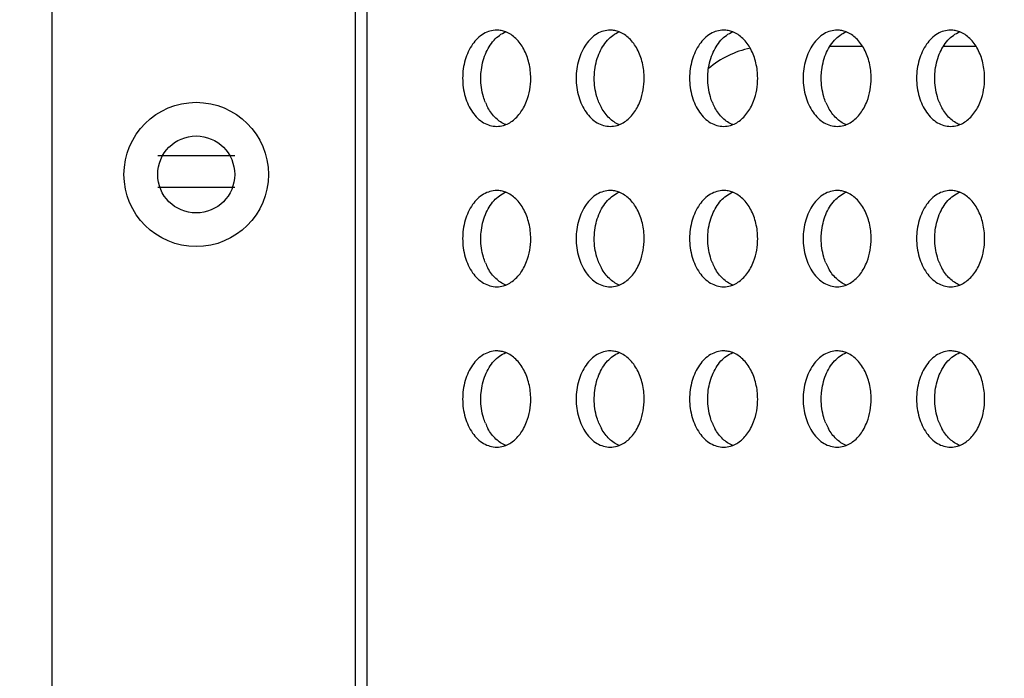
# Model space of a CAD drawing. Units: millimetres. Extents: x 38514 to 39703, y 8344 to 9185.
# Drawn here: x 39318 to 39324, y 8678 to 8682 of the extents above; entities that cross this region are included whole.
import ezdxf

# ---------------------------------------------------------------- set-up
doc = ezdxf.new("R2010")
doc.units = ezdxf.units.MM
doc.header["$PDSIZE"] = -1
for name, color, linetype in [('11861801_M00DXF_CONTINUOUS_LINE', 7, 'Continuous'), ('K75CA-LGM311DXF_CONTINUOUS_LINE', 7, 'Continuous'), ('K86CA-LGA511DXF_CONTINUOUS_LINE', 7, 'Continuous'), ('标注', 7, 'Continuous')]:
    doc.layers.add(name, color=color, linetype=linetype)
doc.dimstyles.new('55寸', dxfattribs={"dimscale": 0.25, "dimtxt": 30, "dimasz": 25, "dimexe": 5, "dimexo": 2.5, "dimgap": 2, "dimtad": 1, "dimdec": 1, "dimlfac": 5, "dimrnd": 0.01, "dimdsep": 46, "dimtxsty": 'Standard', "dimcen": 8, "dimclrd": 256, "dimclre": 256, "dimclrt": 256, "dimadec": 0, "dimazin": 0, "dimtfac": 1, "dimtdec": 1, "dimtmove": 0, "dimatfit": 3, "dimfxl": 0, "dimlwd": -1, "dimlwe": -1, "dimarcsym": 0})

# ---------------------------------------------------------------- blocks, each defined once
blk = doc.blocks.new('*D58')
at = {"layer": 'Defpoints', "color": 0}
for p in [(39360.2505, 8762.9907), (39241.552, 8671.5798), (39263.0485, 8671.5798)]:
    blk.add_point(p, dxfattribs=at)
at = {"layer": '标注'}
for p, q in [((39359.6255, 8762.9907), (39240.302, 8762.9907)), ((39241.552, 8756.7407), (39241.552, 8677.8298)), ((39262.4235, 8671.5798), (39240.302, 8671.5798))]:
    blk.add_line(p, q, dxfattribs=at)
for points in [[(39242.5936, 8756.7407), (39240.5103, 8756.7407), (39241.552, 8762.9907)], [(39240.5103, 8677.8298), (39242.5936, 8677.8298), (39241.552, 8671.5798)]]:
    blk.add_solid(points, dxfattribs=at)
at = {"layer": '标注', "insert": (39237.302, 8717.2852), "char_height": 7.5, "attachment_point": 5, "rotation": 90}
blk.add_mtext('457', dxfattribs=at)

msp = doc.modelspace()

# ---------------------------------------------------------------- linework, layer by layer
at = {"layer": '11861801_M00DXF_CONTINUOUS_LINE', "color": 0, "linetype": 'Continuous'}
for p, q in [((39318.9329, 8681.3507), (39319.4129, 8681.3507)), ((39319.4129, 8681.1507), (39318.9329, 8681.1507))]:
    msp.add_line(p, q, dxfattribs=at)
at = {"layer": 'K75CA-LGM311DXF_CONTINUOUS_LINE', "color": 0, "linetype": 'Continuous'}
for p, q in [((39320.1652, 8672.3923), (39320.1652, 8684.2323)), ((39320.2359, 8684.2323), (39320.2359, 8672.2323)), ((39318.2729, 8683.8323), (39318.2729, 8672.7923))]:
    msp.add_line(p, q, dxfattribs=at)
msp.add_circle((39319.1729, 8681.2323), 0.45, dxfattribs=at)
for centre, radius, start, end in [((39321.0451, 8681.981), 0.1512, 79.14913, 89.95134), ((39321.0432, 8681.9718), 0.1607, 68.58982, 79.09974), ((39321.7522, 8681.981), 0.1512, 79.14913, 89.95134), ((39321.7503, 8681.9718), 0.1607, 68.58982, 79.09974), ((39322.4594, 8681.981), 0.1512, 79.14913, 89.95134), ((39322.4574, 8681.9718), 0.1607, 68.58982, 79.09974), ((39323.1665, 8681.981), 0.1512, 79.14913, 89.95134), ((39323.1645, 8681.9718), 0.1607, 68.58982, 79.09974), ((39323.8736, 8681.981), 0.1512, 79.14913, 89.95134), ((39323.8717, 8681.9718), 0.1607, 68.58982, 79.09974), ((39321.2796, 8681.8064), 0.3292, 202.37055, 208.75343), ((39321.9867, 8681.8064), 0.3292, 202.37055, 208.75343), ((39322.6938, 8681.8064), 0.3292, 202.37055, 208.75343), ((39323.4009, 8681.8064), 0.3292, 202.37055, 208.75343), ((39324.108, 8681.8064), 0.3292, 202.37055, 208.75343), ((39321.0451, 8680.981), 0.1512, 79.14913, 89.95134), ((39321.0432, 8680.9718), 0.1607, 68.58982, 79.09974), ((39321.7522, 8680.981), 0.1512, 79.14913, 89.95134), ((39321.7503, 8680.9718), 0.1607, 68.58982, 79.09974), ((39322.4594, 8680.981), 0.1512, 79.14913, 89.95134), ((39322.4574, 8680.9718), 0.1607, 68.58982, 79.09974), ((39323.1665, 8680.981), 0.1512, 79.14913, 89.95134), ((39323.1645, 8680.9718), 0.1607, 68.58982, 79.09974), ((39323.8736, 8680.981), 0.1512, 79.14913, 89.95134), ((39323.8717, 8680.9718), 0.1607, 68.58982, 79.09974), ((39321.2796, 8680.8064), 0.3292, 202.37055, 208.75343), ((39321.9867, 8680.8064), 0.3292, 202.37055, 208.75343), ((39322.6938, 8680.8064), 0.3292, 202.37055, 208.75343), ((39323.4009, 8680.8064), 0.3292, 202.37055, 208.75343), ((39324.108, 8680.8064), 0.3292, 202.37055, 208.75343), ((39321.0451, 8679.981), 0.1512, 79.14913, 89.95134), ((39321.0432, 8679.9718), 0.1607, 68.58982, 79.09974), ((39321.7522, 8679.981), 0.1512, 79.14913, 89.95134), ((39321.7503, 8679.9718), 0.1607, 68.58982, 79.09974), ((39322.4594, 8679.981), 0.1512, 79.14913, 89.95134), ((39322.4574, 8679.9718), 0.1607, 68.58982, 79.09974), ((39323.1665, 8679.981), 0.1512, 79.14913, 89.95134), ((39323.1645, 8679.9718), 0.1607, 68.58982, 79.09974), ((39323.8736, 8679.981), 0.1512, 79.14913, 89.95134), ((39323.8717, 8679.9718), 0.1607, 68.58982, 79.09974), ((39321.2796, 8679.8064), 0.3292, 202.37055, 208.75343), ((39321.9867, 8679.8064), 0.3292, 202.37055, 208.75343), ((39322.6938, 8679.8064), 0.3292, 202.37055, 208.75343), ((39323.4009, 8679.8064), 0.3292, 202.37055, 208.75343), ((39324.108, 8679.8064), 0.3292, 202.37055, 208.75343)]:
    msp.add_arc(centre, radius, start, end, dxfattribs=at)
for points, knots in [([(39321.0453, 8682.1323), (39321.0172, 8682.1323), (39320.9568, 8682.114), (39320.8876, 8682.0441), (39320.8432, 8681.9459), (39320.8331, 8681.8709), (39320.8331, 8681.8323)], [0, 0, 0, 0, 0.209455, 0.444618, 0.712005, 1, 1, 1, 1]), ([(39320.9748, 8681.9825), (39320.9877, 8682.0141), (39321.0207, 8682.0705), (39321.074, 8682.1105), (39321.1018, 8682.1214)], [0, 0, 0, 0, 0.533126, 1, 1, 1, 1]), ([(39321.2574, 8681.8323), (39321.2574, 8681.8644), (39321.2503, 8681.9274), (39321.219, 8682.0133), (39321.1697, 8682.0818), (39321.125, 8682.1123), (39321.1019, 8682.1214)], [0, 0, 0, 0, 0.27884, 0.543915, 0.784719, 1, 1, 1, 1]), ([(39321.7524, 8682.1323), (39321.7243, 8682.1323), (39321.6639, 8682.114), (39321.5948, 8682.0441), (39321.5504, 8681.9459), (39321.5402, 8681.8709), (39321.5402, 8681.8323)], [0, 0, 0, 0, 0.209455, 0.444618, 0.712005, 1, 1, 1, 1]), ([(39321.6819, 8681.9825), (39321.6948, 8682.0141), (39321.7278, 8682.0705), (39321.7811, 8682.1105), (39321.8089, 8682.1214)], [0, 0, 0, 0, 0.533126, 1, 1, 1, 1]), ([(39321.9645, 8681.8323), (39321.9645, 8681.8644), (39321.9574, 8681.9274), (39321.9261, 8682.0133), (39321.8769, 8682.0818), (39321.8321, 8682.1123), (39321.809, 8682.1214)], [0, 0, 0, 0, 0.27884, 0.543915, 0.784719, 1, 1, 1, 1]), ([(39322.4595, 8682.1323), (39322.4314, 8682.1323), (39322.371, 8682.114), (39322.3019, 8682.0441), (39322.2575, 8681.9459), (39322.2473, 8681.8709), (39322.2473, 8681.8323)], [0, 0, 0, 0, 0.209455, 0.444618, 0.712005, 1, 1, 1, 1]), ([(39322.389, 8681.9825), (39322.402, 8682.0141), (39322.4349, 8682.0705), (39322.4882, 8682.1105), (39322.516, 8682.1214)], [0, 0, 0, 0, 0.533126, 1, 1, 1, 1]), ([(39322.6716, 8681.8323), (39322.6716, 8681.8644), (39322.6645, 8681.9274), (39322.6332, 8682.0133), (39322.584, 8682.0818), (39322.5392, 8682.1123), (39322.5161, 8682.1214)], [0, 0, 0, 0, 0.27884, 0.543915, 0.784719, 1, 1, 1, 1]), ([(39323.1666, 8682.1323), (39323.1385, 8682.1323), (39323.0781, 8682.114), (39323.009, 8682.0441), (39322.9646, 8681.9459), (39322.9545, 8681.8709), (39322.9545, 8681.8323)], [0, 0, 0, 0, 0.209455, 0.444618, 0.712005, 1, 1, 1, 1]), ([(39323.0961, 8681.9825), (39323.1091, 8682.0141), (39323.142, 8682.0705), (39323.1953, 8682.1105), (39323.2231, 8682.1214)], [0, 0, 0, 0, 0.533126, 1, 1, 1, 1]), ([(39323.3787, 8681.8323), (39323.3787, 8681.8644), (39323.3716, 8681.9274), (39323.3403, 8682.0133), (39323.2911, 8682.0818), (39323.2463, 8682.1123), (39323.2232, 8682.1214)], [0, 0, 0, 0, 0.27884, 0.543915, 0.784719, 1, 1, 1, 1]), ([(39323.8737, 8682.1323), (39323.8456, 8682.1323), (39323.7852, 8682.114), (39323.7161, 8682.0441), (39323.6717, 8681.9459), (39323.6616, 8681.8709), (39323.6616, 8681.8323)], [0, 0, 0, 0, 0.209455, 0.444618, 0.712005, 1, 1, 1, 1]), ([(39323.8032, 8681.9825), (39323.8162, 8682.0141), (39323.8491, 8682.0705), (39323.9024, 8682.1105), (39323.9302, 8682.1214)], [0, 0, 0, 0, 0.533126, 1, 1, 1, 1]), ([(39324.0858, 8681.8323), (39324.0858, 8681.8644), (39324.0787, 8681.9274), (39324.0474, 8682.0133), (39323.9982, 8682.0818), (39323.9534, 8682.1123), (39323.9303, 8682.1214)], [0, 0, 0, 0, 0.27884, 0.543915, 0.784719, 1, 1, 1, 1]), ([(39320.9463, 8681.8323), (39320.9463, 8681.8453), (39320.9487, 8681.8964), (39320.9604, 8681.9473), (39320.9748, 8681.9825)], [0, 0, 0, 0, 0.255044, 1, 1, 1, 1]), ([(39321.6534, 8681.8323), (39321.6534, 8681.8453), (39321.6558, 8681.8964), (39321.6675, 8681.9473), (39321.6819, 8681.9825)], [0, 0, 0, 0, 0.255044, 1, 1, 1, 1]), ([(39322.3605, 8681.8323), (39322.3605, 8681.8453), (39322.3629, 8681.8964), (39322.3746, 8681.9473), (39322.389, 8681.9825)], [0, 0, 0, 0, 0.255044, 1, 1, 1, 1]), ([(39323.0676, 8681.8323), (39323.0676, 8681.8453), (39323.07, 8681.8964), (39323.0817, 8681.9473), (39323.0961, 8681.9825)], [0, 0, 0, 0, 0.255044, 1, 1, 1, 1]), ([(39323.7747, 8681.8323), (39323.7747, 8681.8453), (39323.7771, 8681.8964), (39323.7888, 8681.9473), (39323.8032, 8681.9825)], [0, 0, 0, 0, 0.255044, 1, 1, 1, 1]), ([(39320.8331, 8681.8323), (39320.8331, 8681.7936), (39320.8432, 8681.7186), (39320.8876, 8681.6204), (39320.9568, 8681.5505), (39321.0172, 8681.5323), (39321.0453, 8681.5323)], [0, 0, 0, 0, 0.287997, 0.555362, 0.790529, 1, 1, 1, 1]), ([(39320.9752, 8681.6811), (39320.9704, 8681.6927), (39320.9534, 8681.7413), (39320.9463, 8681.7933), (39320.9463, 8681.8323)], [0, 0, 0, 0, 0.2433, 1, 1, 1, 1]), ([(39321.2127, 8681.648), (39321.22, 8681.6614), (39321.2466, 8681.7193), (39321.2574, 8681.7839), (39321.2574, 8681.8323)], [0, 0, 0, 0, 0.239481, 1, 1, 1, 1]), ([(39321.5402, 8681.8323), (39321.5402, 8681.7936), (39321.5503, 8681.7186), (39321.5947, 8681.6204), (39321.6639, 8681.5505), (39321.7243, 8681.5323), (39321.7524, 8681.5323)], [0, 0, 0, 0, 0.287997, 0.555362, 0.790529, 1, 1, 1, 1]), ([(39321.6823, 8681.6811), (39321.6775, 8681.6927), (39321.6605, 8681.7413), (39321.6534, 8681.7933), (39321.6534, 8681.8323)], [0, 0, 0, 0, 0.2433, 1, 1, 1, 1]), ([(39321.9198, 8681.648), (39321.9271, 8681.6614), (39321.9537, 8681.7193), (39321.9645, 8681.7839), (39321.9645, 8681.8323)], [0, 0, 0, 0, 0.239481, 1, 1, 1, 1]), ([(39322.2473, 8681.8323), (39322.2473, 8681.7936), (39322.2575, 8681.7186), (39322.3019, 8681.6204), (39322.371, 8681.5505), (39322.4314, 8681.5323), (39322.4595, 8681.5323)], [0, 0, 0, 0, 0.287997, 0.555362, 0.790529, 1, 1, 1, 1]), ([(39322.3894, 8681.6811), (39322.3846, 8681.6927), (39322.3676, 8681.7413), (39322.3605, 8681.7933), (39322.3605, 8681.8323)], [0, 0, 0, 0, 0.2433, 1, 1, 1, 1]), ([(39322.6269, 8681.648), (39322.6342, 8681.6614), (39322.6608, 8681.7193), (39322.6716, 8681.7839), (39322.6716, 8681.8323)], [0, 0, 0, 0, 0.239481, 1, 1, 1, 1]), ([(39322.9545, 8681.8323), (39322.9545, 8681.7936), (39322.9646, 8681.7186), (39323.009, 8681.6204), (39323.0781, 8681.5505), (39323.1385, 8681.5323), (39323.1666, 8681.5323)], [0, 0, 0, 0, 0.287997, 0.555362, 0.790529, 1, 1, 1, 1]), ([(39323.0965, 8681.6811), (39323.0917, 8681.6927), (39323.0747, 8681.7413), (39323.0676, 8681.7933), (39323.0676, 8681.8323)], [0, 0, 0, 0, 0.2433, 1, 1, 1, 1]), ([(39323.334, 8681.648), (39323.3413, 8681.6614), (39323.3679, 8681.7193), (39323.3787, 8681.7839), (39323.3787, 8681.8323)], [0, 0, 0, 0, 0.239481, 1, 1, 1, 1]), ([(39323.6616, 8681.8323), (39323.6616, 8681.7936), (39323.6717, 8681.7186), (39323.7161, 8681.6204), (39323.7852, 8681.5505), (39323.8456, 8681.5323), (39323.8737, 8681.5323)], [0, 0, 0, 0, 0.287997, 0.555362, 0.790529, 1, 1, 1, 1]), ([(39323.8036, 8681.6811), (39323.7988, 8681.6927), (39323.7818, 8681.7413), (39323.7747, 8681.7933), (39323.7747, 8681.8323)], [0, 0, 0, 0, 0.2433, 1, 1, 1, 1]), ([(39324.0411, 8681.648), (39324.0485, 8681.6614), (39324.075, 8681.7193), (39324.0858, 8681.7839), (39324.0858, 8681.8323)], [0, 0, 0, 0, 0.239481, 1, 1, 1, 1]), ([(39321.1018, 8681.5432), (39321.0791, 8681.5521), (39321.0351, 8681.5818), (39321.0041, 8681.6242), (39320.991, 8681.648)], [0, 0, 0, 0, 0.472475, 1, 1, 1, 1]), ([(39321.1019, 8681.5432), (39321.1246, 8681.5521), (39321.1686, 8681.5818), (39321.1996, 8681.6242), (39321.2127, 8681.648)], [0, 0, 0, 0, 0.472475, 1, 1, 1, 1]), ([(39321.8089, 8681.5432), (39321.7862, 8681.5521), (39321.7422, 8681.5818), (39321.7112, 8681.6242), (39321.6981, 8681.648)], [0, 0, 0, 0, 0.472475, 1, 1, 1, 1]), ([(39321.809, 8681.5432), (39321.8317, 8681.5521), (39321.8757, 8681.5818), (39321.9067, 8681.6242), (39321.9198, 8681.648)], [0, 0, 0, 0, 0.472475, 1, 1, 1, 1]), ([(39322.516, 8681.5432), (39322.4933, 8681.5521), (39322.4493, 8681.5818), (39322.4183, 8681.6242), (39322.4052, 8681.648)], [0, 0, 0, 0, 0.472475, 1, 1, 1, 1]), ([(39322.5161, 8681.5432), (39322.5388, 8681.5521), (39322.5828, 8681.5818), (39322.6138, 8681.6242), (39322.6269, 8681.648)], [0, 0, 0, 0, 0.472475, 1, 1, 1, 1]), ([(39323.2231, 8681.5432), (39323.2004, 8681.5521), (39323.1564, 8681.5818), (39323.1254, 8681.6242), (39323.1123, 8681.648)], [0, 0, 0, 0, 0.472475, 1, 1, 1, 1]), ([(39323.2232, 8681.5432), (39323.2459, 8681.5521), (39323.2899, 8681.5818), (39323.3209, 8681.6242), (39323.334, 8681.648)], [0, 0, 0, 0, 0.472475, 1, 1, 1, 1]), ([(39323.9302, 8681.5432), (39323.9075, 8681.5521), (39323.8635, 8681.5818), (39323.8325, 8681.6242), (39323.8194, 8681.648)], [0, 0, 0, 0, 0.472475, 1, 1, 1, 1]), ([(39323.9303, 8681.5432), (39323.953, 8681.5521), (39323.997, 8681.5818), (39324.028, 8681.6242), (39324.0411, 8681.648)], [0, 0, 0, 0, 0.472475, 1, 1, 1, 1]), ([(39321.0453, 8681.5323), (39321.0596, 8681.5323), (39321.0791, 8681.5351), (39321.0973, 8681.5414), (39321.1019, 8681.5432)], [0, 0, 0, 0, 0.745644, 1, 1, 1, 1]), ([(39321.7524, 8681.5323), (39321.7668, 8681.5323), (39321.7862, 8681.5351), (39321.8044, 8681.5414), (39321.809, 8681.5432)], [0, 0, 0, 0, 0.745644, 1, 1, 1, 1]), ([(39322.4595, 8681.5323), (39322.4739, 8681.5323), (39322.4933, 8681.5351), (39322.5115, 8681.5414), (39322.5161, 8681.5432)], [0, 0, 0, 0, 0.745644, 1, 1, 1, 1]), ([(39323.1666, 8681.5323), (39323.181, 8681.5323), (39323.2004, 8681.5351), (39323.2187, 8681.5414), (39323.2232, 8681.5432)], [0, 0, 0, 0, 0.745644, 1, 1, 1, 1]), ([(39323.8737, 8681.5323), (39323.8881, 8681.5323), (39323.9075, 8681.5351), (39323.9258, 8681.5414), (39323.9303, 8681.5432)], [0, 0, 0, 0, 0.745644, 1, 1, 1, 1]), ([(39321.0453, 8681.1323), (39321.0172, 8681.1323), (39320.9568, 8681.114), (39320.8876, 8681.0441), (39320.8432, 8680.9459), (39320.8331, 8680.8709), (39320.8331, 8680.8323)], [0, 0, 0, 0, 0.209455, 0.444618, 0.712005, 1, 1, 1, 1]), ([(39320.9748, 8680.9825), (39320.9877, 8681.0141), (39321.0207, 8681.0705), (39321.074, 8681.1105), (39321.1018, 8681.1214)], [0, 0, 0, 0, 0.533126, 1, 1, 1, 1]), ([(39321.2574, 8680.8323), (39321.2574, 8680.8644), (39321.2503, 8680.9274), (39321.219, 8681.0133), (39321.1697, 8681.0818), (39321.125, 8681.1123), (39321.1019, 8681.1214)], [0, 0, 0, 0, 0.27884, 0.543915, 0.784719, 1, 1, 1, 1]), ([(39321.7524, 8681.1323), (39321.7243, 8681.1323), (39321.6639, 8681.114), (39321.5948, 8681.0441), (39321.5504, 8680.9459), (39321.5402, 8680.8709), (39321.5402, 8680.8323)], [0, 0, 0, 0, 0.209455, 0.444618, 0.712005, 1, 1, 1, 1]), ([(39321.6819, 8680.9825), (39321.6948, 8681.0141), (39321.7278, 8681.0705), (39321.7811, 8681.1105), (39321.8089, 8681.1214)], [0, 0, 0, 0, 0.533126, 1, 1, 1, 1]), ([(39321.9645, 8680.8323), (39321.9645, 8680.8644), (39321.9574, 8680.9274), (39321.9261, 8681.0133), (39321.8769, 8681.0818), (39321.8321, 8681.1123), (39321.809, 8681.1214)], [0, 0, 0, 0, 0.27884, 0.543915, 0.784719, 1, 1, 1, 1]), ([(39322.4595, 8681.1323), (39322.4314, 8681.1323), (39322.371, 8681.114), (39322.3019, 8681.0441), (39322.2575, 8680.9459), (39322.2473, 8680.8709), (39322.2473, 8680.8323)], [0, 0, 0, 0, 0.209455, 0.444618, 0.712005, 1, 1, 1, 1]), ([(39322.389, 8680.9825), (39322.402, 8681.0141), (39322.4349, 8681.0705), (39322.4882, 8681.1105), (39322.516, 8681.1214)], [0, 0, 0, 0, 0.533126, 1, 1, 1, 1]), ([(39322.6716, 8680.8323), (39322.6716, 8680.8644), (39322.6645, 8680.9274), (39322.6332, 8681.0133), (39322.584, 8681.0818), (39322.5392, 8681.1123), (39322.5161, 8681.1214)], [0, 0, 0, 0, 0.27884, 0.543915, 0.784719, 1, 1, 1, 1]), ([(39323.1666, 8681.1323), (39323.1385, 8681.1323), (39323.0781, 8681.114), (39323.009, 8681.0441), (39322.9646, 8680.9459), (39322.9545, 8680.8709), (39322.9545, 8680.8323)], [0, 0, 0, 0, 0.209455, 0.444618, 0.712005, 1, 1, 1, 1]), ([(39323.0961, 8680.9825), (39323.1091, 8681.0141), (39323.142, 8681.0705), (39323.1953, 8681.1105), (39323.2231, 8681.1214)], [0, 0, 0, 0, 0.533126, 1, 1, 1, 1]), ([(39323.3787, 8680.8323), (39323.3787, 8680.8644), (39323.3716, 8680.9274), (39323.3403, 8681.0133), (39323.2911, 8681.0818), (39323.2463, 8681.1123), (39323.2232, 8681.1214)], [0, 0, 0, 0, 0.27884, 0.543915, 0.784719, 1, 1, 1, 1]), ([(39323.8737, 8681.1323), (39323.8456, 8681.1323), (39323.7852, 8681.114), (39323.7161, 8681.0441), (39323.6717, 8680.9459), (39323.6616, 8680.8709), (39323.6616, 8680.8323)], [0, 0, 0, 0, 0.209455, 0.444618, 0.712005, 1, 1, 1, 1]), ([(39323.8032, 8680.9825), (39323.8162, 8681.0141), (39323.8491, 8681.0705), (39323.9024, 8681.1105), (39323.9302, 8681.1214)], [0, 0, 0, 0, 0.533126, 1, 1, 1, 1]), ([(39324.0858, 8680.8323), (39324.0858, 8680.8644), (39324.0787, 8680.9274), (39324.0474, 8681.0133), (39323.9982, 8681.0818), (39323.9534, 8681.1123), (39323.9303, 8681.1214)], [0, 0, 0, 0, 0.27884, 0.543915, 0.784719, 1, 1, 1, 1]), ([(39320.9463, 8680.8323), (39320.9463, 8680.8453), (39320.9487, 8680.8964), (39320.9604, 8680.9473), (39320.9748, 8680.9825)], [0, 0, 0, 0, 0.255044, 1, 1, 1, 1]), ([(39321.6534, 8680.8323), (39321.6534, 8680.8453), (39321.6558, 8680.8964), (39321.6675, 8680.9473), (39321.6819, 8680.9825)], [0, 0, 0, 0, 0.255044, 1, 1, 1, 1]), ([(39322.3605, 8680.8323), (39322.3605, 8680.8453), (39322.3629, 8680.8964), (39322.3746, 8680.9473), (39322.389, 8680.9825)], [0, 0, 0, 0, 0.255044, 1, 1, 1, 1]), ([(39323.0676, 8680.8323), (39323.0676, 8680.8453), (39323.07, 8680.8964), (39323.0817, 8680.9473), (39323.0961, 8680.9825)], [0, 0, 0, 0, 0.255044, 1, 1, 1, 1]), ([(39323.7747, 8680.8323), (39323.7747, 8680.8453), (39323.7771, 8680.8964), (39323.7888, 8680.9473), (39323.8032, 8680.9825)], [0, 0, 0, 0, 0.255044, 1, 1, 1, 1]), ([(39320.8331, 8680.8323), (39320.8331, 8680.7936), (39320.8432, 8680.7186), (39320.8876, 8680.6204), (39320.9568, 8680.5505), (39321.0172, 8680.5323), (39321.0453, 8680.5323)], [0, 0, 0, 0, 0.287997, 0.555362, 0.790529, 1, 1, 1, 1]), ([(39320.9752, 8680.6811), (39320.9704, 8680.6927), (39320.9534, 8680.7413), (39320.9463, 8680.7933), (39320.9463, 8680.8323)], [0, 0, 0, 0, 0.2433, 1, 1, 1, 1]), ([(39321.2127, 8680.648), (39321.22, 8680.6614), (39321.2466, 8680.7193), (39321.2574, 8680.7839), (39321.2574, 8680.8323)], [0, 0, 0, 0, 0.239481, 1, 1, 1, 1]), ([(39321.5402, 8680.8323), (39321.5402, 8680.7936), (39321.5503, 8680.7186), (39321.5947, 8680.6204), (39321.6639, 8680.5505), (39321.7243, 8680.5323), (39321.7524, 8680.5323)], [0, 0, 0, 0, 0.287997, 0.555362, 0.790529, 1, 1, 1, 1]), ([(39321.6823, 8680.6811), (39321.6775, 8680.6927), (39321.6605, 8680.7413), (39321.6534, 8680.7933), (39321.6534, 8680.8323)], [0, 0, 0, 0, 0.2433, 1, 1, 1, 1]), ([(39321.9198, 8680.648), (39321.9271, 8680.6614), (39321.9537, 8680.7193), (39321.9645, 8680.7839), (39321.9645, 8680.8323)], [0, 0, 0, 0, 0.239481, 1, 1, 1, 1]), ([(39322.2473, 8680.8323), (39322.2473, 8680.7936), (39322.2575, 8680.7186), (39322.3019, 8680.6204), (39322.371, 8680.5505), (39322.4314, 8680.5323), (39322.4595, 8680.5323)], [0, 0, 0, 0, 0.287997, 0.555362, 0.790529, 1, 1, 1, 1]), ([(39322.3894, 8680.6811), (39322.3846, 8680.6927), (39322.3676, 8680.7413), (39322.3605, 8680.7933), (39322.3605, 8680.8323)], [0, 0, 0, 0, 0.2433, 1, 1, 1, 1]), ([(39322.6269, 8680.648), (39322.6342, 8680.6614), (39322.6608, 8680.7193), (39322.6716, 8680.7839), (39322.6716, 8680.8323)], [0, 0, 0, 0, 0.239481, 1, 1, 1, 1]), ([(39322.9545, 8680.8323), (39322.9545, 8680.7936), (39322.9646, 8680.7186), (39323.009, 8680.6204), (39323.0781, 8680.5505), (39323.1385, 8680.5323), (39323.1666, 8680.5323)], [0, 0, 0, 0, 0.287997, 0.555362, 0.790529, 1, 1, 1, 1]), ([(39323.0965, 8680.6811), (39323.0917, 8680.6927), (39323.0747, 8680.7413), (39323.0676, 8680.7933), (39323.0676, 8680.8323)], [0, 0, 0, 0, 0.2433, 1, 1, 1, 1]), ([(39323.334, 8680.648), (39323.3413, 8680.6614), (39323.3679, 8680.7193), (39323.3787, 8680.7839), (39323.3787, 8680.8323)], [0, 0, 0, 0, 0.239481, 1, 1, 1, 1]), ([(39323.6616, 8680.8323), (39323.6616, 8680.7936), (39323.6717, 8680.7186), (39323.7161, 8680.6204), (39323.7852, 8680.5505), (39323.8456, 8680.5323), (39323.8737, 8680.5323)], [0, 0, 0, 0, 0.287997, 0.555362, 0.790529, 1, 1, 1, 1]), ([(39323.8036, 8680.6811), (39323.7988, 8680.6927), (39323.7818, 8680.7413), (39323.7747, 8680.7933), (39323.7747, 8680.8323)], [0, 0, 0, 0, 0.2433, 1, 1, 1, 1]), ([(39324.0411, 8680.648), (39324.0485, 8680.6614), (39324.075, 8680.7193), (39324.0858, 8680.7839), (39324.0858, 8680.8323)], [0, 0, 0, 0, 0.239481, 1, 1, 1, 1]), ([(39321.1018, 8680.5432), (39321.0791, 8680.5521), (39321.0351, 8680.5818), (39321.0041, 8680.6242), (39320.991, 8680.648)], [0, 0, 0, 0, 0.472475, 1, 1, 1, 1]), ([(39321.1019, 8680.5432), (39321.1246, 8680.5521), (39321.1686, 8680.5818), (39321.1996, 8680.6242), (39321.2127, 8680.648)], [0, 0, 0, 0, 0.472475, 1, 1, 1, 1]), ([(39321.8089, 8680.5432), (39321.7862, 8680.5521), (39321.7422, 8680.5818), (39321.7112, 8680.6242), (39321.6981, 8680.648)], [0, 0, 0, 0, 0.472475, 1, 1, 1, 1]), ([(39321.809, 8680.5432), (39321.8317, 8680.5521), (39321.8757, 8680.5818), (39321.9067, 8680.6242), (39321.9198, 8680.648)], [0, 0, 0, 0, 0.472475, 1, 1, 1, 1]), ([(39322.516, 8680.5432), (39322.4933, 8680.5521), (39322.4493, 8680.5818), (39322.4183, 8680.6242), (39322.4052, 8680.648)], [0, 0, 0, 0, 0.472475, 1, 1, 1, 1]), ([(39322.5161, 8680.5432), (39322.5388, 8680.5521), (39322.5828, 8680.5818), (39322.6138, 8680.6242), (39322.6269, 8680.648)], [0, 0, 0, 0, 0.472475, 1, 1, 1, 1]), ([(39323.2231, 8680.5432), (39323.2004, 8680.5521), (39323.1564, 8680.5818), (39323.1254, 8680.6242), (39323.1123, 8680.648)], [0, 0, 0, 0, 0.472475, 1, 1, 1, 1]), ([(39323.2232, 8680.5432), (39323.2459, 8680.5521), (39323.2899, 8680.5818), (39323.3209, 8680.6242), (39323.334, 8680.648)], [0, 0, 0, 0, 0.472475, 1, 1, 1, 1]), ([(39323.9302, 8680.5432), (39323.9075, 8680.5521), (39323.8635, 8680.5818), (39323.8325, 8680.6242), (39323.8194, 8680.648)], [0, 0, 0, 0, 0.472475, 1, 1, 1, 1]), ([(39323.9303, 8680.5432), (39323.953, 8680.5521), (39323.997, 8680.5818), (39324.028, 8680.6242), (39324.0411, 8680.648)], [0, 0, 0, 0, 0.472475, 1, 1, 1, 1]), ([(39321.0453, 8680.5323), (39321.0596, 8680.5323), (39321.0791, 8680.5351), (39321.0973, 8680.5414), (39321.1019, 8680.5432)], [0, 0, 0, 0, 0.745644, 1, 1, 1, 1]), ([(39321.7524, 8680.5323), (39321.7668, 8680.5323), (39321.7862, 8680.5351), (39321.8044, 8680.5414), (39321.809, 8680.5432)], [0, 0, 0, 0, 0.745644, 1, 1, 1, 1]), ([(39322.4595, 8680.5323), (39322.4739, 8680.5323), (39322.4933, 8680.5351), (39322.5115, 8680.5414), (39322.5161, 8680.5432)], [0, 0, 0, 0, 0.745644, 1, 1, 1, 1]), ([(39323.1666, 8680.5323), (39323.181, 8680.5323), (39323.2004, 8680.5351), (39323.2187, 8680.5414), (39323.2232, 8680.5432)], [0, 0, 0, 0, 0.745644, 1, 1, 1, 1]), ([(39323.8737, 8680.5323), (39323.8881, 8680.5323), (39323.9075, 8680.5351), (39323.9258, 8680.5414), (39323.9303, 8680.5432)], [0, 0, 0, 0, 0.745644, 1, 1, 1, 1]), ([(39321.0453, 8680.1323), (39321.0172, 8680.1323), (39320.9568, 8680.114), (39320.8876, 8680.0441), (39320.8432, 8679.9459), (39320.8331, 8679.8709), (39320.8331, 8679.8323)], [0, 0, 0, 0, 0.209455, 0.444618, 0.712005, 1, 1, 1, 1]), ([(39320.9748, 8679.9825), (39320.9877, 8680.0141), (39321.0207, 8680.0705), (39321.074, 8680.1105), (39321.1018, 8680.1214)], [0, 0, 0, 0, 0.533126, 1, 1, 1, 1]), ([(39321.2574, 8679.8323), (39321.2574, 8679.8644), (39321.2503, 8679.9274), (39321.219, 8680.0133), (39321.1697, 8680.0818), (39321.125, 8680.1123), (39321.1019, 8680.1214)], [0, 0, 0, 0, 0.27884, 0.543915, 0.784719, 1, 1, 1, 1]), ([(39321.7524, 8680.1323), (39321.7243, 8680.1323), (39321.6639, 8680.114), (39321.5948, 8680.0441), (39321.5504, 8679.9459), (39321.5402, 8679.8709), (39321.5402, 8679.8323)], [0, 0, 0, 0, 0.209455, 0.444618, 0.712005, 1, 1, 1, 1]), ([(39321.6819, 8679.9825), (39321.6948, 8680.0141), (39321.7278, 8680.0705), (39321.7811, 8680.1105), (39321.8089, 8680.1214)], [0, 0, 0, 0, 0.533126, 1, 1, 1, 1]), ([(39321.9645, 8679.8323), (39321.9645, 8679.8644), (39321.9574, 8679.9274), (39321.9261, 8680.0133), (39321.8769, 8680.0818), (39321.8321, 8680.1123), (39321.809, 8680.1214)], [0, 0, 0, 0, 0.27884, 0.543915, 0.784719, 1, 1, 1, 1]), ([(39322.4595, 8680.1323), (39322.4314, 8680.1323), (39322.371, 8680.114), (39322.3019, 8680.0441), (39322.2575, 8679.9459), (39322.2473, 8679.8709), (39322.2473, 8679.8323)], [0, 0, 0, 0, 0.209455, 0.444618, 0.712005, 1, 1, 1, 1]), ([(39322.389, 8679.9825), (39322.402, 8680.0141), (39322.4349, 8680.0705), (39322.4882, 8680.1105), (39322.516, 8680.1214)], [0, 0, 0, 0, 0.533126, 1, 1, 1, 1]), ([(39322.6716, 8679.8323), (39322.6716, 8679.8644), (39322.6645, 8679.9274), (39322.6332, 8680.0133), (39322.584, 8680.0818), (39322.5392, 8680.1123), (39322.5161, 8680.1214)], [0, 0, 0, 0, 0.27884, 0.543915, 0.784719, 1, 1, 1, 1]), ([(39323.1666, 8680.1323), (39323.1385, 8680.1323), (39323.0781, 8680.114), (39323.009, 8680.0441), (39322.9646, 8679.9459), (39322.9545, 8679.8709), (39322.9545, 8679.8323)], [0, 0, 0, 0, 0.209455, 0.444618, 0.712005, 1, 1, 1, 1]), ([(39323.0961, 8679.9825), (39323.1091, 8680.0141), (39323.142, 8680.0705), (39323.1953, 8680.1105), (39323.2231, 8680.1214)], [0, 0, 0, 0, 0.533126, 1, 1, 1, 1]), ([(39323.3787, 8679.8323), (39323.3787, 8679.8644), (39323.3716, 8679.9274), (39323.3403, 8680.0133), (39323.2911, 8680.0818), (39323.2463, 8680.1123), (39323.2232, 8680.1214)], [0, 0, 0, 0, 0.27884, 0.543915, 0.784719, 1, 1, 1, 1]), ([(39323.8737, 8680.1323), (39323.8456, 8680.1323), (39323.7852, 8680.114), (39323.7161, 8680.0441), (39323.6717, 8679.9459), (39323.6616, 8679.8709), (39323.6616, 8679.8323)], [0, 0, 0, 0, 0.209455, 0.444618, 0.712005, 1, 1, 1, 1]), ([(39323.8032, 8679.9825), (39323.8162, 8680.0141), (39323.8491, 8680.0705), (39323.9024, 8680.1105), (39323.9302, 8680.1214)], [0, 0, 0, 0, 0.533126, 1, 1, 1, 1]), ([(39324.0858, 8679.8323), (39324.0858, 8679.8644), (39324.0787, 8679.9274), (39324.0474, 8680.0133), (39323.9982, 8680.0818), (39323.9534, 8680.1123), (39323.9303, 8680.1214)], [0, 0, 0, 0, 0.27884, 0.543915, 0.784719, 1, 1, 1, 1]), ([(39320.9463, 8679.8323), (39320.9463, 8679.8453), (39320.9487, 8679.8964), (39320.9604, 8679.9473), (39320.9748, 8679.9825)], [0, 0, 0, 0, 0.255044, 1, 1, 1, 1]), ([(39321.6534, 8679.8323), (39321.6534, 8679.8453), (39321.6558, 8679.8964), (39321.6675, 8679.9473), (39321.6819, 8679.9825)], [0, 0, 0, 0, 0.255044, 1, 1, 1, 1]), ([(39322.3605, 8679.8323), (39322.3605, 8679.8453), (39322.3629, 8679.8964), (39322.3746, 8679.9473), (39322.389, 8679.9825)], [0, 0, 0, 0, 0.255044, 1, 1, 1, 1]), ([(39323.0676, 8679.8323), (39323.0676, 8679.8453), (39323.07, 8679.8964), (39323.0817, 8679.9473), (39323.0961, 8679.9825)], [0, 0, 0, 0, 0.255044, 1, 1, 1, 1]), ([(39323.7747, 8679.8323), (39323.7747, 8679.8453), (39323.7771, 8679.8964), (39323.7888, 8679.9473), (39323.8032, 8679.9825)], [0, 0, 0, 0, 0.255044, 1, 1, 1, 1]), ([(39320.8331, 8679.8323), (39320.8331, 8679.7936), (39320.8432, 8679.7186), (39320.8876, 8679.6204), (39320.9568, 8679.5505), (39321.0172, 8679.5323), (39321.0453, 8679.5323)], [0, 0, 0, 0, 0.287997, 0.555362, 0.790529, 1, 1, 1, 1]), ([(39320.9752, 8679.6811), (39320.9704, 8679.6927), (39320.9534, 8679.7413), (39320.9463, 8679.7933), (39320.9463, 8679.8323)], [0, 0, 0, 0, 0.2433, 1, 1, 1, 1]), ([(39321.2127, 8679.648), (39321.22, 8679.6614), (39321.2466, 8679.7193), (39321.2574, 8679.7839), (39321.2574, 8679.8323)], [0, 0, 0, 0, 0.239481, 1, 1, 1, 1]), ([(39321.5402, 8679.8323), (39321.5402, 8679.7936), (39321.5503, 8679.7186), (39321.5947, 8679.6204), (39321.6639, 8679.5505), (39321.7243, 8679.5323), (39321.7524, 8679.5323)], [0, 0, 0, 0, 0.287997, 0.555362, 0.790529, 1, 1, 1, 1]), ([(39321.6823, 8679.6811), (39321.6775, 8679.6927), (39321.6605, 8679.7413), (39321.6534, 8679.7933), (39321.6534, 8679.8323)], [0, 0, 0, 0, 0.2433, 1, 1, 1, 1]), ([(39321.9198, 8679.648), (39321.9271, 8679.6614), (39321.9537, 8679.7193), (39321.9645, 8679.7839), (39321.9645, 8679.8323)], [0, 0, 0, 0, 0.239481, 1, 1, 1, 1]), ([(39322.2473, 8679.8323), (39322.2473, 8679.7936), (39322.2575, 8679.7186), (39322.3019, 8679.6204), (39322.371, 8679.5505), (39322.4314, 8679.5323), (39322.4595, 8679.5323)], [0, 0, 0, 0, 0.287997, 0.555362, 0.790529, 1, 1, 1, 1]), ([(39322.3894, 8679.6811), (39322.3846, 8679.6927), (39322.3676, 8679.7413), (39322.3605, 8679.7933), (39322.3605, 8679.8323)], [0, 0, 0, 0, 0.2433, 1, 1, 1, 1]), ([(39322.6269, 8679.648), (39322.6342, 8679.6614), (39322.6608, 8679.7193), (39322.6716, 8679.7839), (39322.6716, 8679.8323)], [0, 0, 0, 0, 0.239481, 1, 1, 1, 1]), ([(39322.9545, 8679.8323), (39322.9545, 8679.7936), (39322.9646, 8679.7186), (39323.009, 8679.6204), (39323.0781, 8679.5505), (39323.1385, 8679.5323), (39323.1666, 8679.5323)], [0, 0, 0, 0, 0.287997, 0.555362, 0.790529, 1, 1, 1, 1]), ([(39323.0965, 8679.6811), (39323.0917, 8679.6927), (39323.0747, 8679.7413), (39323.0676, 8679.7933), (39323.0676, 8679.8323)], [0, 0, 0, 0, 0.2433, 1, 1, 1, 1]), ([(39323.334, 8679.648), (39323.3413, 8679.6614), (39323.3679, 8679.7193), (39323.3787, 8679.7839), (39323.3787, 8679.8323)], [0, 0, 0, 0, 0.239481, 1, 1, 1, 1]), ([(39323.6616, 8679.8323), (39323.6616, 8679.7936), (39323.6717, 8679.7186), (39323.7161, 8679.6204), (39323.7852, 8679.5505), (39323.8456, 8679.5323), (39323.8737, 8679.5323)], [0, 0, 0, 0, 0.287997, 0.555362, 0.790529, 1, 1, 1, 1]), ([(39323.8036, 8679.6811), (39323.7988, 8679.6927), (39323.7818, 8679.7413), (39323.7747, 8679.7933), (39323.7747, 8679.8323)], [0, 0, 0, 0, 0.2433, 1, 1, 1, 1]), ([(39324.0411, 8679.648), (39324.0485, 8679.6614), (39324.075, 8679.7193), (39324.0858, 8679.7839), (39324.0858, 8679.8323)], [0, 0, 0, 0, 0.239481, 1, 1, 1, 1]), ([(39321.1018, 8679.5432), (39321.0791, 8679.5521), (39321.0351, 8679.5818), (39321.0041, 8679.6242), (39320.991, 8679.648)], [0, 0, 0, 0, 0.472475, 1, 1, 1, 1]), ([(39321.1019, 8679.5432), (39321.1246, 8679.5521), (39321.1686, 8679.5818), (39321.1996, 8679.6242), (39321.2127, 8679.648)], [0, 0, 0, 0, 0.472475, 1, 1, 1, 1]), ([(39321.8089, 8679.5432), (39321.7862, 8679.5521), (39321.7422, 8679.5818), (39321.7112, 8679.6242), (39321.6981, 8679.648)], [0, 0, 0, 0, 0.472475, 1, 1, 1, 1]), ([(39321.809, 8679.5432), (39321.8317, 8679.5521), (39321.8757, 8679.5818), (39321.9067, 8679.6242), (39321.9198, 8679.648)], [0, 0, 0, 0, 0.472475, 1, 1, 1, 1]), ([(39322.516, 8679.5432), (39322.4933, 8679.5521), (39322.4493, 8679.5818), (39322.4183, 8679.6242), (39322.4052, 8679.648)], [0, 0, 0, 0, 0.472475, 1, 1, 1, 1]), ([(39322.5161, 8679.5432), (39322.5388, 8679.5521), (39322.5828, 8679.5818), (39322.6138, 8679.6242), (39322.6269, 8679.648)], [0, 0, 0, 0, 0.472475, 1, 1, 1, 1]), ([(39323.2231, 8679.5432), (39323.2004, 8679.5521), (39323.1564, 8679.5818), (39323.1254, 8679.6242), (39323.1123, 8679.648)], [0, 0, 0, 0, 0.472475, 1, 1, 1, 1]), ([(39323.2232, 8679.5432), (39323.2459, 8679.5521), (39323.2899, 8679.5818), (39323.3209, 8679.6242), (39323.334, 8679.648)], [0, 0, 0, 0, 0.472475, 1, 1, 1, 1]), ([(39323.9302, 8679.5432), (39323.9075, 8679.5521), (39323.8635, 8679.5818), (39323.8325, 8679.6242), (39323.8194, 8679.648)], [0, 0, 0, 0, 0.472475, 1, 1, 1, 1]), ([(39323.9303, 8679.5432), (39323.953, 8679.5521), (39323.997, 8679.5818), (39324.028, 8679.6242), (39324.0411, 8679.648)], [0, 0, 0, 0, 0.472475, 1, 1, 1, 1]), ([(39321.0453, 8679.5323), (39321.0596, 8679.5323), (39321.0791, 8679.5351), (39321.0973, 8679.5414), (39321.1019, 8679.5432)], [0, 0, 0, 0, 0.745644, 1, 1, 1, 1]), ([(39321.7524, 8679.5323), (39321.7668, 8679.5323), (39321.7862, 8679.5351), (39321.8044, 8679.5414), (39321.809, 8679.5432)], [0, 0, 0, 0, 0.745644, 1, 1, 1, 1]), ([(39322.4595, 8679.5323), (39322.4739, 8679.5323), (39322.4933, 8679.5351), (39322.5115, 8679.5414), (39322.5161, 8679.5432)], [0, 0, 0, 0, 0.745644, 1, 1, 1, 1]), ([(39323.1666, 8679.5323), (39323.181, 8679.5323), (39323.2004, 8679.5351), (39323.2187, 8679.5414), (39323.2232, 8679.5432)], [0, 0, 0, 0, 0.745644, 1, 1, 1, 1]), ([(39323.8737, 8679.5323), (39323.8881, 8679.5323), (39323.9075, 8679.5351), (39323.9258, 8679.5414), (39323.9303, 8679.5432)], [0, 0, 0, 0, 0.745644, 1, 1, 1, 1])]:
    msp.add_open_spline(points, degree=3, knots=knots, dxfattribs=at)
at = {"layer": 'K86CA-LGA511DXF_CONTINUOUS_LINE', "color": 0, "linetype": 'Continuous'}
for p, q in [((39323.1225, 8682.0327), (39323.3238, 8682.0327)), ((39323.8296, 8682.0327), (39324.0309, 8682.0327))]:
    msp.add_line(p, q, dxfattribs=at)
msp.add_circle((39319.1729, 8681.2323), 0.24, dxfattribs=at)
msp.add_arc((39322.7496, 8681.4327), 0.6, 101.95036, 129.94125, dxfattribs=at)

# ---------------------------------------------------------------- dimensions: what is measured, and where the dimension line sits
at = {"layer": '标注'}
dim = msp.add_linear_dim(base=(39241.552, 8671.5798), p1=(39360.2505, 8762.9907), p2=(39263.0485, 8671.5798), angle=90, text='457', dimstyle='55寸', dxfattribs=at)
dim.commit()
dim.dimension.update_dxf_attribs({"geometry": '*D58', "text_midpoint": (39237.302, 8717.2852)})

doc.saveas('drawing.dxf')
